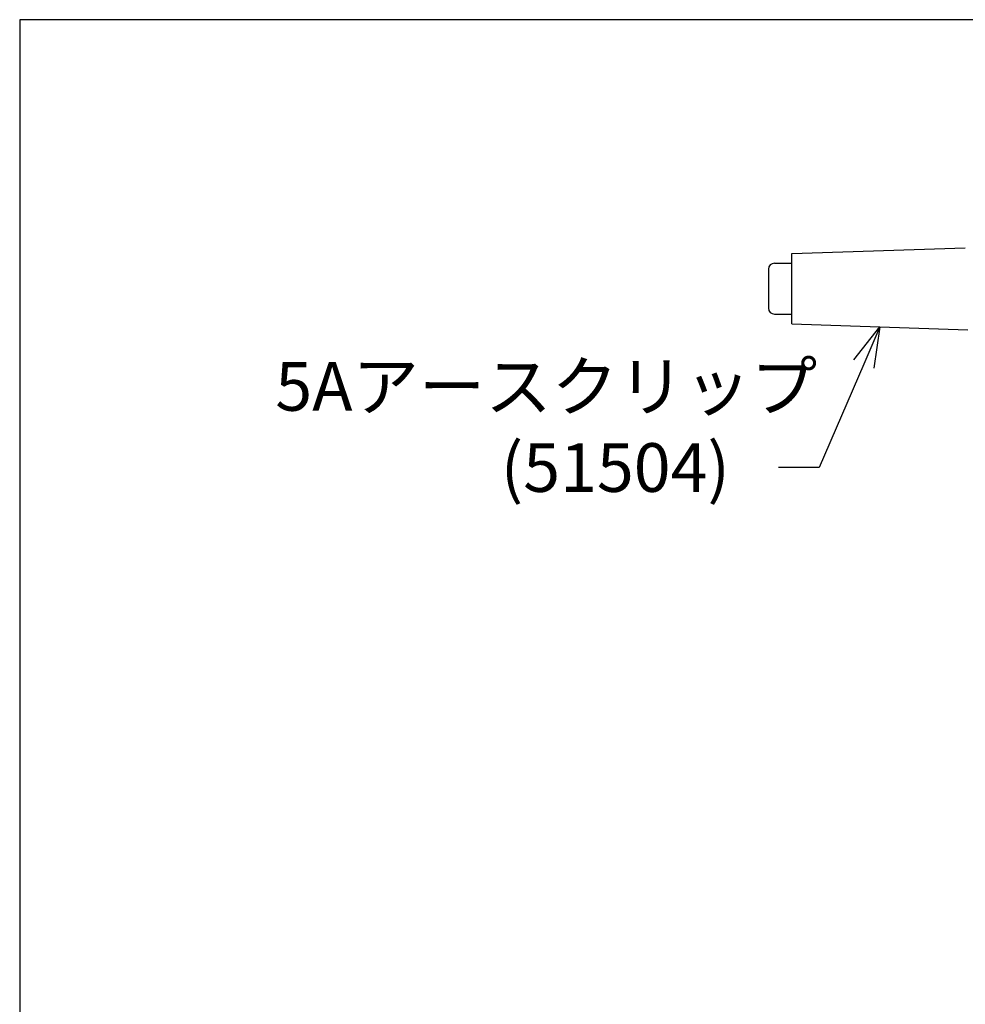
# Model space of a CAD drawing. Extents: x 239 to 516, y -168 to 21.
# Drawn here: x 239 to 297, y -48 to 13 of the extents above; entities that cross this region are included whole.
import ezdxf

# ---------------------------------------------------------------- set-up
doc = ezdxf.new("R2010")
doc.units = 0
doc.header["$LTSCALE"] = 4.616666
doc.header["$MEASUREMENT"] = 0
doc.layers.get('0').update_dxf_attribs({"linetype": 'CONTINUOUS'})
doc.styles.get("Standard").update_dxf_attribs({"font": 'TXT', "bigfont": 'BIGFONT'})

msp = doc.modelspace()

# ---------------------------------------------------------------- linework, layer by layer
at = {"color": 3}
for p, q in [((359.623, 12.569), (238.867, 12.569)), ((238.867, 12.569), (238.867, -167.431)), ((286.472, -1.847), (297.165, -1.484)), ((286.472, -6.168), (286.472, -1.847)), ((285.032, -2.801), (285.032, -5.214)), ((285.392, -2.441), (286.472, -2.441)), ((285.392, -5.574), (286.472, -5.574)), ((286.472, -6.168), (297.329, -6.541))]:
    msp.add_line(p, q, dxfattribs=at)
at = {"color": 0, "linetype": 'ByBlock', "lineweight": -2}
for p, q in [((290.294, -8.384), (291.901, -6.355)), ((291.901, -6.355), (290.908, -8.65)), ((291.901, -6.355), (291.523, -8.915))]:
    msp.add_line(p, q, dxfattribs=at)
at = {"linetype": 'Continuous'}
for p, q in [((290.908, -8.65), (288.151, -15.028)), ((288.151, -15.028), (285.651, -15.028))]:
    msp.add_line(p, q, dxfattribs=at)
at = {"color": 3}
for centre, start, end in [((285.392, -2.801), 90, 180), ((285.392, -5.214), 180, 270)]:
    msp.add_arc(centre, 0.36, start, end, dxfattribs=at)

# ---------------------------------------------------------------- texts
at = {"color": 4, "linetype": 'Continuous'}
for s, p in [('5Aアースクリップ', (254.626, -11.528)), ('(51504)', (268.526, -16.528))]:
    msp.add_text(s, height=3, dxfattribs=at).set_placement(p)

doc.saveas('drawing.dxf')
